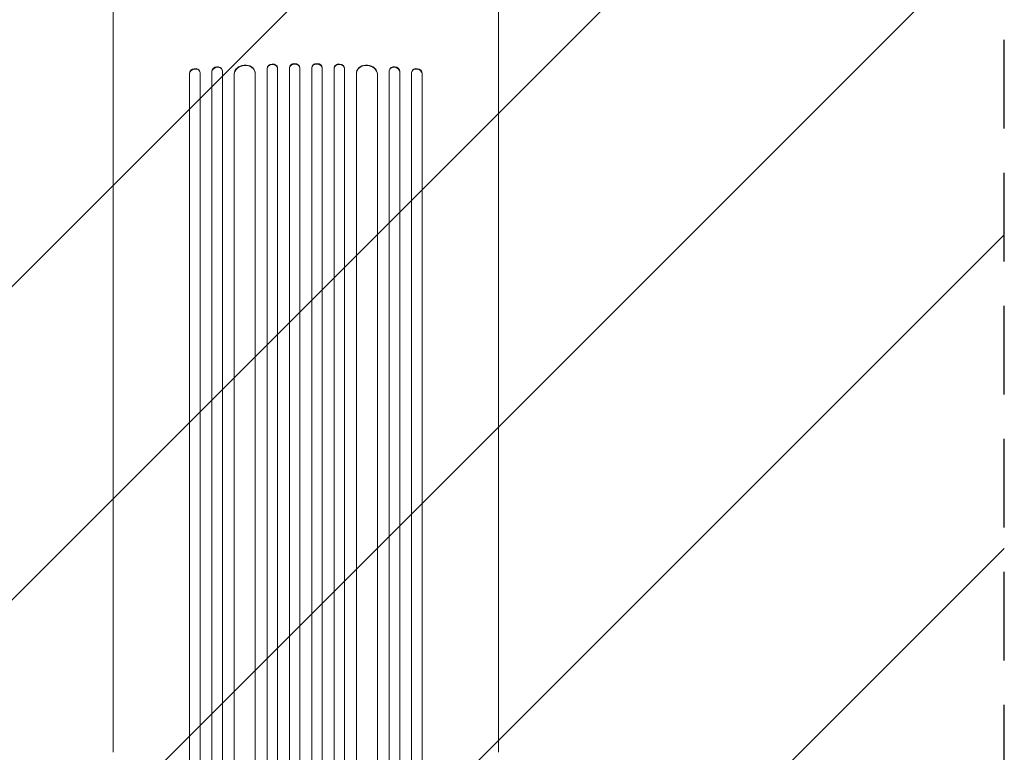
# Model space of a CAD drawing. Units: millimetres. Extents: x -1867 to 2855, y -3952 to 2336.
# Drawn here: x -410 to 1000, y -1537 to -488 of the extents above; entities that cross this region are included whole.
import ezdxf

# ---------------------------------------------------------------- set-up
doc = ezdxf.new("R2010")
doc.units = ezdxf.units.MM
doc.header["$LTSCALE"] = 20
doc.linetypes.add('HIDDEN', pattern=[9.525, 6.35, -3.175])
for name, color, linetype in [('2d', 230, 'Continuous'), ('EN-Free_Space', 10, 'HIDDEN'), ('EN-Free_Space_Hatch', 10, 'HIDDEN')]:
    doc.layers.add(name, color=color, linetype=linetype)

msp = doc.modelspace()

# ---------------------------------------------------------------- hatches: boundary and pattern name
at = {"layer": 'EN-Free_Space_Hatch'}
h = msp.add_hatch(dxfattribs=at)
h.set_pattern_fill('ANSI31', color=256, scale=100)
edge = h.paths.add_edge_path()
edge.add_line((-1000, -354), (-1000, -2452))
edge.add_arc((0, -2452), 1000, 180, 360)
edge.add_line((1000, -2452), (1000, -354))
edge.add_arc((0, -354), 1000, 0, 180)

# ---------------------------------------------------------------- linework, layer by layer
at = {"layer": '2d', "lineweight": 0}
for p, q in [((-151.6, -562.7), (-151.8, -562.1)), ((-151.5, -563.6), (-151.5, -2193.3)), ((-134.6, -561.8), (-134.6, -2202.7)), ((-134.6, -561.8), (-134.5, -562.4)), ((-134.6, -561.8), (-134.6, -561.8)), ((-134.6, -561.8), (-134.5, -562.4)), ((-134.5, -562.4), (-134.5, -2202.7)), ((-134.5, -562.4), (-134.5, -562.4)), ((-119.6, -560.5), (-119.7, -559.8)), ((-119.5, -561.2), (-119.5, -2202.8)), ((-72.6, -563.5), (-72.6, -562.9)), ((-55.5, -557.5), (-55.5, -2216.8)), ((-55.5, -557.5), (-55.5, -558.1)), ((-55.5, -557.5), (-55.5, -557.5)), ((-55.5, -557.5), (-55.5, -558.1)), ((-55.5, -558.1), (-55.5, -2216.8)), ((-55.5, -558.1), (-55.5, -558.1)), ((-40.5, -557.4), (-40.5, -556.8)), ((-40.5, -557.6), (-40.5, -2216.9)), ((-23.5, -556.8), (-23.5, -2218.8)), ((-23.5, -556.8), (-23.5, -557.4)), ((-23.5, -556.8), (-23.5, -556.8)), ((-23.5, -556.8), (-23.5, -557.4)), ((-23.5, -557.4), (-23.5, -2218.9)), ((-23.5, -557.4), (-23.5, -557.4)), ((-8.5, -557.2), (-8.5, -556.6)), ((-8.5, -557.2), (-8.5, -2218.9)), ((8.5, -556.6), (8.5, -557.2)), ((8.5, -557.2), (8.5, -2218.9)), ((23.5, -556.8), (23.5, -2218.8)), ((23.5, -556.8), (23.5, -556.8)), ((23.5, -556.8), (23.5, -557.4)), ((23.5, -556.8), (23.5, -557.4)), ((23.5, -557.4), (23.5, -2218.9)), ((23.5, -557.4), (23.5, -557.4)), ((40.6, -556.8), (40.5, -557.4)), ((40.5, -557.6), (40.5, -2216.9)), ((55.5, -557.5), (55.5, -2216.8)), ((55.5, -557.5), (55.5, -557.5)), ((55.5, -557.5), (55.5, -558.1)), ((55.5, -557.5), (55.5, -558.1)), ((55.5, -558.1), (55.5, -2216.8)), ((55.5, -558.1), (55.5, -558.1)), ((72.7, -562.9), (72.6, -563.5)), ((119.5, -561.2), (119.5, -2202.8)), ((119.7, -559.8), (119.6, -560.5)), ((134.6, -561.8), (134.5, -562.4)), ((134.6, -561.8), (134.5, -562.4)), ((134.5, -562.4), (134.5, -2202.7)), ((134.5, -562.4), (134.5, -562.4)), ((134.6, -561.8), (134.6, -2202.7)), ((134.6, -561.8), (134.6, -561.8)), ((151.5, -563.6), (151.5, -2193.3)), ((151.8, -562.1), (151.6, -562.7)), ((-166.6, -564.5), (-166.6, -2193.1)), ((-166.5, -565.1), (-166.6, -564.5)), ((-166.6, -564.5), (-166.6, -564.5)), ((-166.6, -564.5), (-166.5, -565.1)), ((-166.5, -565.1), (-166.5, -2193.2)), ((-166.5, -565.1), (-166.5, -565.1)), ((-102.6, -565.6), (-102.6, -2203.9)), ((-102.6, -565.6), (-102.5, -566.2)), ((-102.6, -565.6), (-102.5, -566.2)), ((-102.6, -565.6), (-102.6, -565.6)), ((-102.5, -566.2), (-102.5, -2203.9)), ((-102.5, -566.2), (-102.5, -566.2)), ((-72.5, -564.3), (-72.5, -2204.3)), ((72.5, -564.3), (72.5, -2204.3)), ((102.6, -565.6), (102.5, -566.2)), ((102.6, -565.6), (102.5, -566.2)), ((102.5, -566.2), (102.5, -2203.9)), ((102.5, -566.2), (102.5, -566.2)), ((102.6, -565.6), (102.6, -2203.9)), ((102.6, -565.6), (102.6, -565.6)), ((166.7, -564.5), (166.5, -565.1)), ((166.6, -564.5), (166.5, -565.1)), ((166.5, -565.1), (166.5, -2193.2)), ((166.5, -565.1), (166.5, -565.1)), ((166.6, -564.5), (166.7, -564.5)), ((166.7, -564.5), (166.7, -2193.1)), ((-276, -1537.1), (-276, -644.5)), ((276, -1537.1), (276, -644.5))]:
    msp.add_line(p, q, dxfattribs=at)
for centre, major_axis, ratio, start_param, end_param in [((-159.1, -563.9), (7.37, 1.75), 0.779704, 0, 2.958321), ((-159, -564.5), (-7.37, -1.75), 0.779704, 2.990109, 6.099914), ((-127.1, -561.2), (-7.42, -1.4), 0.782722, 3.141593, 6.136205), ((-127, -561.9), (7.42, 1.4), 0.782722, 6.164505, 9.277798), ((-87.6, -564.8), (-14.9, -1.9), 0.785504, 3.141593, 6.181528), ((-87.5, -565.4), (14.9, 1.9), 0.785504, 6.214632, 9.323121), ((-48, -557.3), (-7.49, -0.53), 0.787257, 3.141593, 6.227289), ((-48, -557.9), (7.49, 0.53), 0.787257, 6.244586, 9.368881), ((-16, -556.7), (-7.5, -0.18), 0.787927, 3.141593, 6.264536), ((-16, -557.4), (7.5, 0.18), 0.787927, 6.274514, 9.406128), ((16, -556.7), (7.5, -0.18), 0.787927, 0.01865, 3.141593), ((16, -557.4), (-7.5, 0.18), 0.787927, 3.160242, 6.291857), ((48, -557.9), (-7.49, 0.53), 0.787257, 3.197489, 6.321785), ((48, -557.3), (7.49, -0.53), 0.787257, 0.055897, 3.141593), ((87.5, -565.4), (-14.9, 1.9), 0.785504, 3.24325, 6.351738), ((87.6, -564.8), (14.9, -1.9), 0.785504, 0.101657, 3.141593), ((127, -561.9), (-7.42, 1.4), 0.782722, 3.288573, 6.401866), ((127.1, -561.2), (7.42, -1.4), 0.782722, 0.14698, 3.141593), ((159, -564.5), (-7.37, 1.75), 0.779704, 3.324864, 6.434669), ((159.1, -563.9), (7.37, -1.75), 0.779704, 0.183271, 3.141593)]:
    msp.add_ellipse(centre, major_axis=major_axis, ratio=ratio, start_param=start_param, end_param=end_param, dxfattribs=at)
for points, knots in [([(-276, -644.5), (-276, -641.9), (-276, -639.2), (-276, -631.7), (-276, -626.7), (-276, -616.7), (-276, -611.5), (-276, -601.2), (-276, -596), (-276, -585.3), (-276, -580), (-276, -569.1), (-276, -563.6), (-276, -552.5), (-276, -546.9), (-276, -535.6), (-276, -529.9), (-276, -518.4), (-276, -512.6), (-276, -501), (-276, -495.1), (-276, -483.3), (-276, -477.4), (-276, -465.5), (-276, -459.5), (-276, -447.5), (-276, -441.5), (-276, -429.4), (-276, -423.4), (-276, -411.3), (-276, -405.2), (-276, -395.7), (-276, -392.4), (-276, -389)], [0, 0, 0, 0, 10.000725, 10.000725, 28.227266, 28.227266, 46.448188, 46.448188, 64.667037, 64.667037, 82.885881, 82.885881, 101.105878, 101.105878, 119.327429, 119.327429, 137.55035, 137.55035, 155.774057, 155.774057, 173.997768, 173.997768, 192.220697, 192.220697, 210.442259, 210.442259, 228.662267, 228.662267, 246.881116, 246.881116, 265.099958, 265.099958, 275.217261, 275.217261, 275.217261, 275.217261]), ([(276, -389), (276, -392.3), (276, -395.7), (276, -405.1), (276, -411.1), (276, -423.3), (276, -429.3), (276, -441.4), (276, -447.4), (276, -459.4), (276, -465.4), (276, -477.3), (276, -483.2), (276, -495), (276, -500.9), (276, -512.5), (276, -518.3), (276, -529.8), (276, -535.5), (276, -546.8), (276, -552.4), (276, -563.5), (276, -569), (276, -579.9), (276, -585.2), (276, -595.9), (276, -601.1), (276, -611.5), (276, -616.6), (276, -626.6), (276, -631.6), (276, -639.2), (276, -641.8), (276, -644.5)], [0, 0, 0, 0, 10.000725, 10.000725, 28.227266, 28.227266, 46.448188, 46.448188, 64.667036, 64.667036, 82.885881, 82.885881, 101.105878, 101.105878, 119.327429, 119.327429, 137.550349, 137.550349, 155.774057, 155.774057, 173.997768, 173.997768, 192.220696, 192.220696, 210.442258, 210.442258, 228.662266, 228.662266, 246.881115, 246.881115, 265.099958, 265.099958, 275.217261, 275.217261, 275.217261, 275.217261])]:
    msp.add_open_spline(points, degree=3, knots=knots, dxfattribs=at)
at = {"layer": 'EN-Free_Space', "flags": 128}
msp.add_lwpolyline([(-1000, -354), (-1000, -2452, 1), (1000, -2452), (1000, -354, 1)], format="xyb", close=True, dxfattribs=at)

doc.saveas('drawing.dxf')
